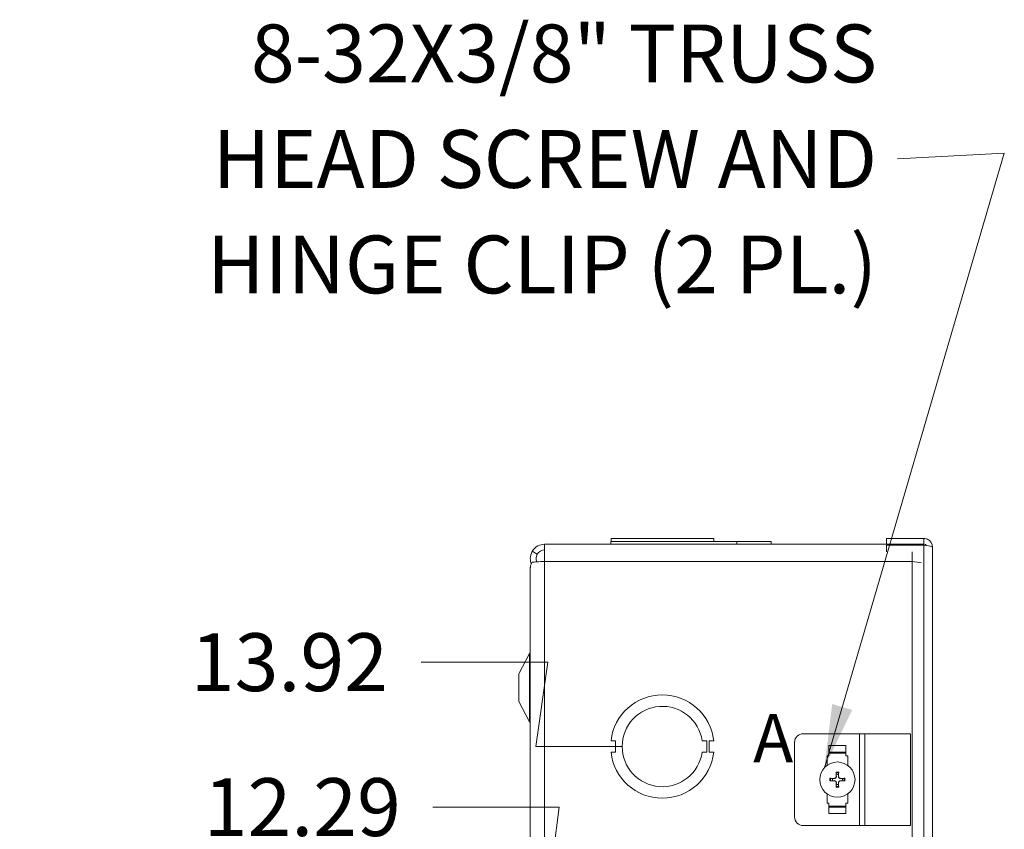
# Model space of a CAD drawing. Units: inches. Extents: x 4 to 116, y 3 to 71.
# Drawn here: x 4 to 15, y 47 to 56 of the extents above; entities that cross this region are included whole.
import ezdxf

# ---------------------------------------------------------------- set-up
doc = ezdxf.new("R2010")
doc.units = ezdxf.units.IN
doc.header["$LTSCALE"] = 7
doc.header["$MEASUREMENT"] = 0
for name, color, linetype, lineweight in [('Dimension (ANSI)', 7, 'Continuous', 5), ('Symbol (ANSI)', 7, 'Continuous', 5), ('Visible (ANSI)', 7, 'Continuous', 5), ('Visible Narrow (ANSI)', 7, 'Continuous', 5)]:
    doc.layers.add(name, color=color, linetype=linetype, lineweight=lineweight)
doc.styles.add('Note Text (ANSI)', font='RomanS.shx')
doc.styles.add('ROMANS', font='romans.shx')
doc.dimstyles.new('Default (ANSI)', dxfattribs={"dimscale": 7, "dimtxt": 0.09, "dimasz": 0.098425, "dimexe": 0.125, "dimexo": 0.0625, "dimgap": 0.031496, "dimtad": 0, "dimtih": 1, "dimtoh": 1, "dimrnd": 1e-08, "dimzin": 0, "dimdsep": 46, "dimtxsty": 'ROMANS', "dimcen": 0.09, "dimdle": 0.393701, "dimclrd": 256, "dimclre": 256, "dimclrt": 256, "dimadec": 0, "dimazin": 0, "dimtfac": 1.111111, "dimtofl": 0, "dimtmove": 0, "dimatfit": 3, "dimfxl": 1, "dimtolj": 1, "dimtzin": 0, "dimlwd": -1, "dimlwe": -1, "dimarcsym": 0})
doc.dimstyles.new('Default (ANSI)$7', dxfattribs={"dimscale": 7, "dimtxt": 0.09, "dimasz": 0.098425, "dimexe": 0.125, "dimexo": 0.0625, "dimgap": 0.031496, "dimtad": 0, "dimtih": 1, "dimtoh": 1, "dimrnd": 1e-08, "dimzin": 0, "dimdsep": 46, "dimtxsty": 'ROMANS', "dimcen": 0.09, "dimdle": 0.393701, "dimclrd": 256, "dimclre": 256, "dimclrt": 256, "dimadec": 0, "dimazin": 0, "dimtfac": 1.111111, "dimtofl": 0, "dimtmove": 0, "dimatfit": 3, "dimfxl": 1, "dimtolj": 1, "dimtzin": 0, "dimlwd": -1, "dimlwe": -1, "dimarcsym": 0})

# ---------------------------------------------------------------- blocks, each defined once
blk = doc.blocks.new('*D19')
at = {"layer": 'Defpoints', "color": 0}
for p in [(8.584, 47.343), (11.209, 46.373), (9.647, 34.08)]:
    blk.add_point(p, dxfattribs=at)
at = {"layer": 'Dimension (ANSI)'}
for p, q in [((9.962, 47.343), (8.584, 47.343)), ((9.832, 46.373), (9.962, 47.343)), ((10.772, 46.373), (9.832, 46.373))]:
    blk.add_line(p, q, dxfattribs=at)
at = {"layer": 'Dimension (ANSI)', "insert": (7.164, 47.343), "char_height": 0.63, "attachment_point": 5, "style": 'ROMANS'}
blk.add_mtext('\\A1;12.29', dxfattribs=at)
blk = doc.blocks.new('*D37')
at = {"layer": 'Defpoints', "color": 0}
for p in [(8.459, 48.921), (11.084, 48.003), (9.647, 34.08)]:
    blk.add_point(p, dxfattribs=at)
at = {"layer": 'Dimension (ANSI)'}
for p, q in [((9.837, 48.921), (8.459, 48.921)), ((9.707, 48.003), (9.837, 48.921)), ((10.647, 48.003), (9.707, 48.003))]:
    blk.add_line(p, q, dxfattribs=at)
at = {"layer": 'Dimension (ANSI)', "insert": (7.024, 48.921), "char_height": 0.63, "attachment_point": 5, "style": 'ROMANS'}
blk.add_mtext('\\A1;13.92', dxfattribs=at)

msp = doc.modelspace()

# ---------------------------------------------------------------- linework, layer by layer
at = {"layer": 'Visible (ANSI)'}
for p, q in [((9.8027, 50.2053), (13.8032, 50.2053)), ((9.8027, 50.2053), (9.8027, 50.0183)), ((10.5242, 50.2363), (10.5242, 50.2363)), ((10.5242, 50.2363), (10.5248, 50.2363)), ((10.5242, 50.2363), (10.5242, 50.2053)), ((10.5242, 50.2363), (10.5242, 50.2053)), ((10.5248, 50.2363), (10.5248, 50.2363)), ((10.5248, 50.2363), (11.8942, 50.2363)), ((10.5248, 50.2363), (10.5248, 50.2053)), ((10.5248, 50.2363), (10.5248, 50.2053)), ((10.5255, 50.2673), (11.6435, 50.2673)), ((10.5255, 50.2363), (10.5255, 50.2673)), ((10.5255, 50.2673), (10.5255, 50.2673)), ((10.5255, 50.2363), (10.5255, 50.2673)), ((11.6435, 50.2363), (11.6435, 50.2673)), ((11.8942, 50.2363), (12.2698, 50.2363)), ((11.8942, 50.2363), (11.8942, 50.2053)), ((12.2698, 50.2363), (12.2698, 50.2053)), ((13.9318, 50.2678), (13.525, 50.2678)), ((13.525, 50.2058), (13.525, 50.2678)), ((13.9318, 50.2058), (13.525, 50.2058)), ((13.525, 50.1948), (13.9318, 50.1948)), ((13.525, 50.1218), (13.525, 50.1948)), ((13.8032, 50.2053), (13.8032, 50.1948)), ((13.9318, 50.2058), (13.9318, 50.2678)), ((14.025, 50.1746), (14.025, 34.1111)), ((9.6683, 50.1282), (9.7218, 50.0969)), ((13.8032, 50.1218), (13.8032, 50.0183)), ((9.6465, 49.9553), (9.6465, 34.3303)), ((9.647, 49.9553), (9.6465, 49.9553)), ((9.647, 49.9535), (9.647, 34.3312)), ((9.5215, 48.7928), (9.6393, 49.0156)), ((9.5215, 48.7928), (9.5215, 48.4928)), ((9.5215, 48.4928), (9.6393, 48.2701)), ((13.2307, 48.1423), (12.6175, 48.1423)), ((13.2874, 48.1423), (13.2307, 48.1423)), ((13.2874, 48.1423), (13.7865, 48.1423)), ((13.7865, 47.1423), (13.7865, 48.1423)), ((10.5755, 48.0653), (10.5255, 48.0653)), ((10.5755, 47.9403), (10.5755, 48.0653)), ((11.5175, 48.0655), (11.5675, 48.0655)), ((11.5675, 48.0655), (11.5675, 47.9403)), ((11.5935, 48.0655), (11.5935, 47.9403)), ((11.6435, 48.0655), (11.5935, 48.0655)), ((12.5237, 47.2361), (12.5237, 48.0486)), ((10.5255, 47.9403), (10.5755, 47.9403)), ((11.5675, 47.9403), (11.5175, 47.9403)), ((11.5935, 47.9403), (11.6435, 47.9403)), ((12.8964, 48.0126), (12.8964, 47.9002)), ((12.8964, 47.9426), (13.0839, 47.9426)), ((13.0839, 47.9313), (12.8964, 47.9313)), ((13.0839, 48.0126), (13.0839, 47.9002)), ((12.8776, 47.9002), (12.8964, 47.9002)), ((12.8776, 47.7979), (12.8776, 47.9002)), ((13.0839, 47.9002), (13.1026, 47.9002)), ((13.1026, 47.9002), (13.1026, 47.798)), ((12.8776, 47.3845), (12.8776, 47.4868)), ((12.8964, 47.3845), (12.8776, 47.3845)), ((12.8964, 47.272), (12.8964, 47.3845)), ((13.0839, 47.272), (13.0839, 47.3845)), ((13.1026, 47.3845), (13.0839, 47.3845)), ((13.1026, 47.4867), (13.1026, 47.3845)), ((12.8964, 47.3533), (13.0839, 47.3533)), ((13.0839, 47.342), (12.8964, 47.342)), ((12.6175, 47.1423), (13.2307, 47.1423)), ((13.2307, 47.1423), (13.2874, 47.1423)), ((13.7865, 47.1423), (13.2874, 47.1423))]:
    msp.add_line(p, q, dxfattribs=at)
msp.add_circle((12.9902, 47.6423), 0.192, dxfattribs=at)
for centre, radius, start, end in [((9.584, 49.0448), 0.0625, 332.1416, 0), ((11.0845, 48.0028), 0.5625, 6.39402, 173.62399), ((11.0845, 48.0028), 0.4375, 8.23213, 351.77654), ((9.584, 48.2408), 0.0625, 0, 27.8584), ((12.6175, 48.0486), 0.0938, 90, 180), ((11.0845, 48.0028), 0.5625, 186.38273, 353.61269), ((12.9902, 47.6423), 0.0546, 167.03607, 192.96393), ((12.9902, 47.6423), 0.0546, 77.03607, 102.96393), ((12.9902, 47.6423), 0.0546, 347.03607, 12.96393), ((12.9902, 47.6423), 0.0546, 257.03607, 282.96393), ((12.6175, 47.2361), 0.0938, 180, 270)]:
    msp.add_arc(centre, radius, start, end, dxfattribs=at)
for centre, major_axis, start_param, end_param in [((12.983, 47.6419), (0.0156, -0.2534), 4.3863509, 4.5525578), ((12.9975, 47.6419), (0.0156, 0.2534), 4.8722202, 5.038427), ((12.9907, 47.6496), (-0.2534, 0.0156), 4.8722202, 5.038427), ((12.9907, 47.6351), (0.2534, 0.0156), 4.3863509, 4.5525578), ((12.983, 47.6428), (-0.0156, -0.2534), 4.8722202, 5.038427), ((12.9975, 47.6428), (-0.0156, 0.2534), 4.3863509, 4.5525578), ((12.9898, 47.6496), (-0.2534, -0.0156), 4.3863509, 4.5525578), ((12.9898, 47.6351), (0.2534, -0.0156), 4.8722202, 5.038427)]:
    msp.add_ellipse(centre, major_axis=major_axis, ratio=0.0087265, start_param=start_param, end_param=end_param, dxfattribs=at)
for points, knots in [([(9.8027, 50.2053), (9.7512, 50.2053), (9.7005, 50.1779), (9.6723, 50.1347), (9.6709, 50.1326), (9.6696, 50.1304), (9.6683, 50.1282)], [0, 0, 0, 0, 0.9928546, 0.9928546, 0.9928546, 1.0414739, 1.0414739, 1.0414739, 1.0414739]), ([(14.025, 50.1746), (14.025, 50.2097), (14.0034, 50.2439), (13.9717, 50.2589), (13.9593, 50.2648), (13.9455, 50.2678), (13.9318, 50.2678)], [0, 0, 0, 0, 1.128705, 1.128705, 1.128705, 1.5707963, 1.5707963, 1.5707963, 1.5707963]), ([(13.9581, 50.1909), (13.9529, 50.199), (13.9442, 50.2049), (13.9345, 50.2057), (13.9336, 50.2058), (13.9327, 50.2058), (13.9318, 50.2058)], [0.555831, 0.555831, 0.555831, 0.555831, 1.4834748, 1.4834748, 1.4834748, 1.5707963, 1.5707963, 1.5707963, 1.5707963]), ([(13.9318, 50.1948), (13.9669, 50.19), (14.0011, 50.1851), (14.0161, 50.1803), (14.022, 50.1784), (14.025, 50.1765), (14.025, 50.1746)], [0, 0, 0, 0, 1.128705, 1.128705, 1.128705, 1.5707963, 1.5707963, 1.5707963, 1.5707963]), ([(9.6579, 49.9932), (9.6509, 50.011), (9.647, 50.0301), (9.647, 50.0494), (9.647, 50.0769), (9.6544, 50.1045), (9.6683, 50.1282)], [0.62189381, 0.62189381, 0.62189381, 0.62189381, 0.99223842, 0.99223842, 0.99223842, 1.52301509, 1.52301509, 1.52301509, 1.52301509]), ([(9.6683, 50.0098), (9.6808, 50.011), (9.6975, 50.0123), (9.7177, 50.0136), (9.7428, 50.0152), (9.7727, 50.0168), (9.8027, 50.0183)], [0.5293225, 0.5293225, 0.5293225, 0.5293225, 0.9928546, 0.9928546, 0.9928546, 1.5707963, 1.5707963, 1.5707963, 1.5707963]), ([(12.9764, 47.7158), (12.9764, 47.7161), (12.9763, 47.7165), (12.9763, 47.7174), (12.9762, 47.7182), (12.9761, 47.7195), (12.9761, 47.7203), (12.976, 47.7217), (12.976, 47.7223), (12.9759, 47.7229)], [0.05024115, 0.05024115, 0.05024115, 0.05024115, 0.054685611, 0.054685611, 0.06017027, 0.06017027, 0.065675282, 0.065675282, 0.070233138, 0.070233138, 0.070233138, 0.070233138]), ([(13.0046, 47.7229), (13.0045, 47.7223), (13.0045, 47.7217), (13.0044, 47.7203), (13.0044, 47.7195), (13.0043, 47.7182), (13.0042, 47.7174), (13.0042, 47.7165), (13.0041, 47.7161), (13.0041, 47.7158)], [0.017337451, 0.017337451, 0.017337451, 0.017337451, 0.021895306, 0.021895306, 0.027400319, 0.027400319, 0.032884978, 0.032884978, 0.037329439, 0.037329439, 0.037329439, 0.037329439]), ([(12.9097, 47.6567), (12.9102, 47.6566), (12.9109, 47.6566), (12.9123, 47.6565), (12.9131, 47.6564), (12.9144, 47.6564), (12.9152, 47.6563), (12.9161, 47.6562), (12.9165, 47.6562), (12.9167, 47.6562)], [0.017337451, 0.017337451, 0.017337451, 0.017337451, 0.021895306, 0.021895306, 0.027400319, 0.027400319, 0.032884978, 0.032884978, 0.037329439, 0.037329439, 0.037329439, 0.037329439]), ([(12.9167, 47.6285), (12.9165, 47.6285), (12.9161, 47.6284), (12.9152, 47.6284), (12.9144, 47.6283), (12.9131, 47.6282), (12.9123, 47.6282), (12.9109, 47.6281), (12.9102, 47.6281), (12.9097, 47.628)], [0.05024115, 0.05024115, 0.05024115, 0.05024115, 0.054685611, 0.054685611, 0.06017027, 0.06017027, 0.065675282, 0.065675282, 0.070233138, 0.070233138, 0.070233138, 0.070233138]), ([(12.9784, 47.6821), (12.9786, 47.6788), (12.9781, 47.6753), (12.9758, 47.6686), (12.974, 47.6656), (12.9696, 47.6606), (12.9668, 47.6584), (12.9605, 47.6553), (12.957, 47.6544), (12.9527, 47.6542), (12.9516, 47.6542), (12.9505, 47.6542)], [0, 0, 0, 0, 0.02529377, 0.02529377, 0.05058754, 0.05058754, 0.07583775, 0.07583775, 0.10108796, 0.10108796, 0.10923577, 0.10923577, 0.10923577, 0.10923577]), ([(12.9789, 47.6821), (12.9791, 47.679), (12.9787, 47.6757), (12.9773, 47.6708), (12.9764, 47.6687), (12.9741, 47.6648), (12.9727, 47.663), (12.9696, 47.6599), (12.9678, 47.6585), (12.9638, 47.6562), (12.9618, 47.6553), (12.9569, 47.6539), (12.9536, 47.6535), (12.9505, 47.6537)], [0.30449102, 0.30449102, 0.30449102, 0.30449102, 0.32971517, 0.32971517, 0.34625927, 0.34625927, 0.36280338, 0.36280338, 0.37934748, 0.37934748, 0.39589159, 0.39589159, 0.42111574, 0.42111574, 0.42111574, 0.42111574]), ([(12.9505, 47.631), (12.9536, 47.6312), (12.9569, 47.6308), (12.9618, 47.6294), (12.9638, 47.6285), (12.9678, 47.6262), (12.9696, 47.6248), (12.9727, 47.6217), (12.9741, 47.6198), (12.9764, 47.6159), (12.9773, 47.6139), (12.9787, 47.609), (12.9791, 47.6057), (12.9789, 47.6026)], [0.30449102, 0.30449102, 0.30449102, 0.30449102, 0.32971517, 0.32971517, 0.34625927, 0.34625927, 0.36280338, 0.36280338, 0.37934748, 0.37934748, 0.39589159, 0.39589159, 0.42111574, 0.42111574, 0.42111574, 0.42111574]), ([(12.9505, 47.6305), (12.9538, 47.6307), (12.9573, 47.6302), (12.964, 47.6279), (12.967, 47.6261), (12.972, 47.6217), (12.9742, 47.6189), (12.9773, 47.6126), (12.9782, 47.6091), (12.9784, 47.6048), (12.9784, 47.6037), (12.9784, 47.6026)], [0, 0, 0, 0, 0.02531178, 0.02531178, 0.05062356, 0.05062356, 0.07585576, 0.07585576, 0.10108796, 0.10108796, 0.10923577, 0.10923577, 0.10923577, 0.10923577]), ([(13.03, 47.6537), (13.0269, 47.6535), (13.0236, 47.6539), (13.0187, 47.6553), (13.0166, 47.6562), (13.0127, 47.6585), (13.0109, 47.6599), (13.0078, 47.663), (13.0064, 47.6648), (13.0041, 47.6687), (13.0032, 47.6708), (13.0018, 47.6757), (13.0014, 47.679), (13.0016, 47.6821)], [0.30449102, 0.30449102, 0.30449102, 0.30449102, 0.32971517, 0.32971517, 0.34625927, 0.34625927, 0.36280338, 0.36280338, 0.37934748, 0.37934748, 0.39589159, 0.39589159, 0.42111574, 0.42111574, 0.42111574, 0.42111574]), ([(13.0016, 47.6026), (13.0014, 47.6057), (13.0018, 47.609), (13.0032, 47.6139), (13.0041, 47.6159), (13.0064, 47.6198), (13.0078, 47.6217), (13.0109, 47.6248), (13.0127, 47.6262), (13.0166, 47.6285), (13.0187, 47.6294), (13.0236, 47.6308), (13.0269, 47.6312), (13.03, 47.631)], [0.30449102, 0.30449102, 0.30449102, 0.30449102, 0.32971517, 0.32971517, 0.34625927, 0.34625927, 0.36280338, 0.36280338, 0.37934748, 0.37934748, 0.39589159, 0.39589159, 0.42111574, 0.42111574, 0.42111574, 0.42111574]), ([(13.0021, 47.6026), (13.0019, 47.6059), (13.0024, 47.6094), (13.0047, 47.6161), (13.0065, 47.6191), (13.0109, 47.6241), (13.0137, 47.6263), (13.02, 47.6294), (13.0235, 47.6302), (13.0278, 47.6305), (13.0289, 47.6305), (13.03, 47.6305)], [0, 0, 0, 0, 0.02531178, 0.02531178, 0.05062356, 0.05062356, 0.07585576, 0.07585576, 0.10108796, 0.10108796, 0.10923577, 0.10923577, 0.10923577, 0.10923577]), ([(13.03, 47.6542), (13.0267, 47.654), (13.0232, 47.6545), (13.0165, 47.6568), (13.0135, 47.6586), (13.0085, 47.663), (13.0063, 47.6658), (13.0032, 47.6721), (13.0023, 47.6756), (13.0021, 47.6799), (13.0021, 47.681), (13.0021, 47.6821)], [0, 0, 0, 0, 0.02531178, 0.02531178, 0.05062356, 0.05062356, 0.07585576, 0.07585576, 0.10108796, 0.10108796, 0.10923577, 0.10923577, 0.10923577, 0.10923577]), ([(13.0638, 47.6562), (13.064, 47.6562), (13.0644, 47.6562), (13.0653, 47.6563), (13.0661, 47.6564), (13.0674, 47.6564), (13.0682, 47.6565), (13.0696, 47.6566), (13.0703, 47.6566), (13.0708, 47.6567)], [0.05024115, 0.05024115, 0.05024115, 0.05024115, 0.054685611, 0.054685611, 0.06017027, 0.06017027, 0.065675282, 0.065675282, 0.070233138, 0.070233138, 0.070233138, 0.070233138]), ([(13.0708, 47.628), (13.0703, 47.6281), (13.0696, 47.6281), (13.0682, 47.6282), (13.0674, 47.6282), (13.0661, 47.6283), (13.0653, 47.6284), (13.0644, 47.6284), (13.064, 47.6285), (13.0638, 47.6285)], [0.017337451, 0.017337451, 0.017337451, 0.017337451, 0.021895306, 0.021895306, 0.027400319, 0.027400319, 0.032884978, 0.032884978, 0.037329439, 0.037329439, 0.037329439, 0.037329439]), ([(12.9759, 47.5618), (12.976, 47.5623), (12.976, 47.563), (12.9761, 47.5644), (12.9761, 47.5652), (12.9762, 47.5665), (12.9763, 47.5672), (12.9763, 47.5682), (12.9764, 47.5686), (12.9764, 47.5688)], [0.017337451, 0.017337451, 0.017337451, 0.017337451, 0.021895306, 0.021895306, 0.027400319, 0.027400319, 0.032884978, 0.032884978, 0.037329439, 0.037329439, 0.037329439, 0.037329439]), ([(13.0041, 47.5688), (13.0041, 47.5686), (13.0042, 47.5682), (13.0042, 47.5672), (13.0043, 47.5665), (13.0044, 47.5652), (13.0044, 47.5644), (13.0045, 47.563), (13.0045, 47.5623), (13.0046, 47.5618)], [0.05024115, 0.05024115, 0.05024115, 0.05024115, 0.054685611, 0.054685611, 0.06017027, 0.06017027, 0.065675282, 0.065675282, 0.070233138, 0.070233138, 0.070233138, 0.070233138])]:
    msp.add_open_spline(points, degree=3, knots=knots, dxfattribs=at)
for points in [[(13.8651, 50.1947), (13.8453, 50.2017), (13.8243, 50.2053), (13.8032, 50.2053)], [(9.7218, 50.0969), (9.7072, 50.072), (9.7056, 50.0402), (9.7164, 50.0135)], [(9.8027, 50.1433), (9.7702, 50.1433), (9.7384, 50.1248), (9.7218, 50.0969)], [(9.6683, 50.0098), (9.6544, 49.991), (9.6474, 49.9722), (9.6474, 49.9535)], [(13.8032, 50.0183), (13.8398, 50.0128), (13.876, 50.0073), (13.9065, 50.0019)]]:
    msp.add_open_spline(points, degree=3, dxfattribs=at)
for points, weights in [([(12.9764, 47.7158), (12.9773, 47.7041), (12.978, 47.6955)], [1.00236054296, 1.01386799056, 1]), ([(13.0025, 47.6955), (13.0032, 47.7041), (13.0041, 47.7158)], [1, 1.01386799058, 1.00236054297]), ([(12.937, 47.6546), (12.9285, 47.6553), (12.9167, 47.6562)], [1, 1.01386799054, 1.00236054296]), ([(12.9167, 47.6285), (12.9285, 47.6294), (12.937, 47.6301)], [1.00236054296, 1.01386799054, 1]), ([(12.9505, 47.6537), (12.9447, 47.6541), (12.937, 47.6546)], [1.26415938142, 1.1355693027, 1]), ([(12.937, 47.6301), (12.9447, 47.6306), (12.9505, 47.631)], [1, 1.1355693027, 1.26415938142]), ([(12.978, 47.6955), (12.9785, 47.6879), (12.9789, 47.6821)], [1, 1.1355693027, 1.26415938142]), ([(12.9789, 47.6026), (12.9785, 47.5968), (12.978, 47.5891)], [1.26415938142, 1.1355693027, 1]), ([(13.0016, 47.6821), (13.002, 47.6879), (13.0025, 47.6955)], [1.26415938142, 1.1355693027, 1]), ([(13.0025, 47.5891), (13.002, 47.5968), (13.0016, 47.6026)], [1, 1.1355693027, 1.26415938142]), ([(13.0435, 47.6546), (13.0358, 47.6541), (13.03, 47.6537)], [1, 1.1355693027, 1.26415938142]), ([(13.03, 47.631), (13.0358, 47.6306), (13.0435, 47.6301)], [1.26415938142, 1.1355693027, 1]), ([(13.0638, 47.6562), (13.052, 47.6553), (13.0435, 47.6546)], [1.00236054296, 1.01386799054, 1]), ([(13.0435, 47.6301), (13.052, 47.6294), (13.0638, 47.6285)], [1, 1.01386799054, 1.00236054296]), ([(12.978, 47.5891), (12.9773, 47.5806), (12.9764, 47.5688)], [1, 1.01386799058, 1.00236054296]), ([(13.0041, 47.5688), (13.0032, 47.5806), (13.0025, 47.5891)], [1.00236054296, 1.01386799055, 1])]:
    msp.add_rational_spline(points, weights, degree=2, dxfattribs=at)
at = {"layer": 'Visible Narrow (ANSI)'}
for p, q in [((13.9318, 34.0909), (13.9318, 50.1948)), ((9.8027, 34.2053), (9.8027, 50.0183)), ((13.8032, 50.0183), (9.8027, 50.0183)), ((13.8032, 34.2053), (13.8032, 50.0183)), ((9.6393, 49.0156), (9.6393, 48.2701)), ((13.2307, 47.1423), (13.2307, 48.1423)), ((13.2874, 48.1423), (13.2874, 47.1423)), ((13.0839, 48.0126), (12.8964, 48.0126)), ((12.9505, 47.6542), (12.9505, 47.6537)), ((12.9505, 47.6305), (12.9505, 47.631)), ((12.9784, 47.6821), (12.9789, 47.6821)), ((12.9784, 47.6026), (12.9789, 47.6026)), ((13.0021, 47.6821), (13.0016, 47.6821)), ((13.0021, 47.6026), (13.0016, 47.6026)), ((13.03, 47.6542), (13.03, 47.6537)), ((13.03, 47.6305), (13.03, 47.631)), ((12.8964, 47.272), (13.0839, 47.272))]:
    msp.add_line(p, q, dxfattribs=at)
for radius, start, end in [(0.0819, 79.93038, 100.06962), (0.0748, 79.32859, 100.67141), (0.0819, 169.93038, 190.06962), (0.0748, 169.32859, 190.67141), (0.0748, 349.32859, 10.67141), (0.0819, 349.93038, 10.06962), (0.0819, 259.93038, 280.06962), (0.0748, 259.32859, 280.67141)]:
    msp.add_arc((12.9902, 47.6423), radius, start, end, dxfattribs=at)

# ---------------------------------------------------------------- texts
at = {"layer": 'Symbol (ANSI)', "insert": (13.4225, 54.4005), "char_height": 0.63, "width": 9.89885, "attachment_point": 6, "line_spacing_factor": 1.093904, "style": 'ROMANS'}
msp.add_mtext('{8-32X3/8" TRUSS \\PHEAD SCREW AND\\PHINGE CLIP\\fRomanS|b0|i0;\\H0.6300; (2 PL.)}', dxfattribs=at)
at = {"layer": 'Symbol (ANSI)', "insert": (12.0734, 48.0935), "char_height": 0.525, "attachment_point": 4, "style": 'Note Text (ANSI)'}
msp.add_mtext('\\fArial|b0|i0;\\H0.5250;A', dxfattribs=at)

# ---------------------------------------------------------------- dimensions: what is measured, and where the dimension line sits
at = {"layer": 'Dimension (ANSI)'}
for feature_location, offset, picture, middle in [((11.0845, 48.0028), (-2.625, 0.9184), '*D37', (7.024, 48.9213)), ((11.2095, 46.3728), (-2.625, 0.9702), '*D19', (7.164, 47.343))]:
    dim = msp.add_ordinate_dim(feature_location=feature_location, offset=offset, dtype=0, origin=(9.647, 34.0803), dimstyle='Default (ANSI)', override={"dimtad": 0, "dimdec": 2, "dimtp": 0, "dimtm": 0, "dimtdec": 2}, dxfattribs=at)
    dim.commit()
    dim.dimension.update_dxf_attribs({"geometry": picture, "text_midpoint": middle})

# ---------------------------------------------------------------- leaders
at = {"layer": 'Symbol (ANSI)', "annotation_type": 0, "has_hookline": 1, "hookline_direction": 1, "text_width": 9.3348}
msp.add_leader([(12.8487, 47.7721), (14.8075, 54.4627), (13.643, 54.4005)], dimstyle='Default (ANSI)$7', override={"dimtad": 0}, dxfattribs=at)

doc.saveas('drawing.dxf')
